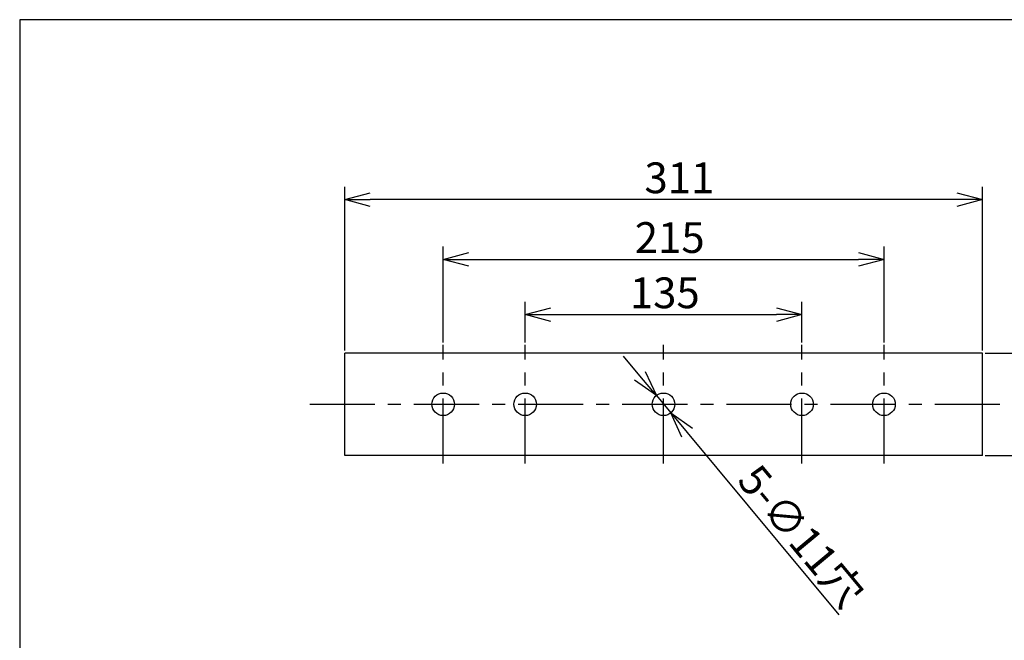
# Model space of a CAD drawing. Units: inches. Extents: x 1047 to 1459, y -2 to 284.
# Drawn here: x 1062 to 1158, y 217 to 278 of the extents above; entities that cross this region are included whole.
import ezdxf

# ---------------------------------------------------------------- set-up
doc = ezdxf.new("R2010")
doc.units = ezdxf.units.IN
doc.header["$LTSCALE"] = 0.2
doc.linetypes.add('CENTER', pattern=[50.8, 31.75, -6.35, 6.35, -6.35])
doc.styles.get("Standard").update_dxf_attribs({"font": 'txt.shx', "bigfont": 'bigfont.shx'})

msp = doc.modelspace()

# ---------------------------------------------------------------- linework, layer by layer
at = {"color": 3}
for p, q in [((1062.3, 277.964), (1062.3, 3.964)), ((1232.403, 277.964), (1062.3, 277.964)), ((1093.997, 235.453), (1093.997, 245.453)), ((1095.197, 245.453), (1093.997, 245.453)), ((1154.997, 245.453), (1095.197, 245.453)), ((1156.197, 245.453), (1154.997, 245.453)), ((1156.197, 235.453), (1156.197, 245.453)), ((1095.197, 235.453), (1093.997, 235.453)), ((1154.997, 235.453), (1095.197, 235.453)), ((1156.197, 235.453), (1154.997, 235.453))]:
    msp.add_line(p, q, dxfattribs=at)
at = {"color": 7}
for p, q in [((1093.997, 245.703), (1093.997, 261.666)), ((1156.197, 245.703), (1156.197, 261.666)), ((1153.697, 260.416), (1096.497, 260.416)), ((1103.597, 246.493), (1103.597, 255.84)), ((1146.597, 246.493), (1146.597, 255.84)), ((1106.097, 254.59), (1144.097, 254.59)), ((1111.597, 246.493), (1111.597, 250.449)), ((1138.597, 246.493), (1138.597, 250.449)), ((1114.097, 249.199), (1136.097, 249.199)), ((1122.793, 243.219), (1121.193, 245.14)), ((1156.447, 245.453), (1168.968, 245.453)), ((1124.393, 241.298), (1125.801, 239.608)), ((1127.401, 237.687), (1142.191, 219.927)), ((1156.447, 235.453), (1168.968, 235.453))]:
    msp.add_line(p, q, dxfattribs=at)
at = {"color": 0, "linetype": 'ByBlock', "lineweight": -2}
for p, q in [((1093.997, 260.416), (1096.497, 261.086)), ((1096.497, 259.747), (1093.997, 260.416)), ((1093.997, 260.416), (1096.497, 260.416)), ((1153.697, 261.086), (1156.197, 260.416)), ((1156.197, 260.416), (1153.697, 259.747)), ((1156.197, 260.416), (1153.697, 260.416)), ((1103.597, 254.59), (1106.097, 255.26)), ((1106.097, 253.92), (1103.597, 254.59)), ((1103.597, 254.59), (1106.097, 254.59)), ((1144.097, 255.26), (1146.597, 254.59)), ((1146.597, 254.59), (1144.097, 253.92)), ((1146.597, 254.59), (1144.097, 254.59)), ((1111.597, 249.199), (1114.097, 249.869)), ((1136.097, 249.869), (1138.597, 249.199)), ((1114.097, 248.529), (1111.597, 249.199)), ((1111.597, 249.199), (1114.097, 249.199)), ((1138.597, 249.199), (1136.097, 248.529)), ((1138.597, 249.199), (1136.097, 249.199)), ((1124.393, 241.298), (1122.793, 243.219)), ((1123.308, 243.648), (1124.393, 241.298)), ((1124.393, 241.298), (1122.278, 242.79)), ((1126.886, 237.258), (1125.801, 239.608)), ((1125.801, 239.608), (1127.915, 238.115)), ((1125.801, 239.608), (1127.401, 237.687))]:
    msp.add_line(p, q, dxfattribs=at)
at = {"color": 7, "linetype": 'CENTER'}
for p, q in [((1103.597, 234.663), (1103.597, 246.243)), ((1111.597, 234.663), (1111.597, 246.243)), ((1125.097, 234.663), (1125.097, 246.243)), ((1138.597, 234.663), (1138.597, 246.243)), ((1146.597, 234.663), (1146.597, 246.243)), ((1090.59, 240.453), (1159.604, 240.453))]:
    msp.add_line(p, q, dxfattribs=at)
at = {"color": 3}
for centre in [(1103.597, 240.453), (1111.597, 240.453), (1125.097, 240.453), (1138.597, 240.453), (1146.597, 240.453)]:
    msp.add_circle(centre, 1.1, dxfattribs=at)

# ---------------------------------------------------------------- texts
at = {"color": 4}
for s, p in [('311', (1123.233, 261.041)), ('215', (1122.289, 255.215)), ('135', (1121.81, 249.824))]:
    msp.add_text(s, height=3, dxfattribs=at).set_placement(p)
msp.add_text('5-∅11穴', height=3, rotation=309.78826, dxfattribs=at).set_placement((1132.16, 232.948))

doc.saveas('drawing.dxf')
